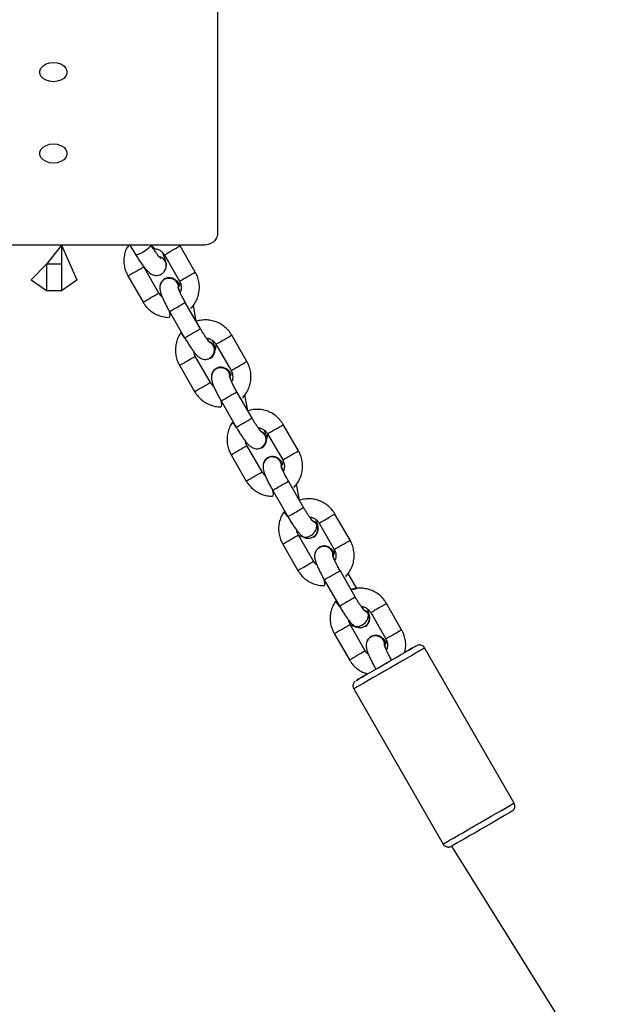
# Model space of a CAD drawing. Units: millimetres. Extents: x 907 to 2357, y 813 to 2115.
# Drawn here: x 2041 to 2061, y 1833 to 1865 of the extents above; entities that cross this region are included whole.
import ezdxf

# ---------------------------------------------------------------- set-up
doc = ezdxf.new("R2010")
doc.units = ezdxf.units.MM
doc.header["$LTSCALE"] = 80

msp = doc.modelspace()

# ---------------------------------------------------------------- linework, layer by layer
at = {"color": 7, "linetype": 'Continuous', "lineweight": 25}
for p, q in [((2047.991, 1865.885), (2047.991, 1857.869)), ((2047.491, 1857.516), (2037.691, 1857.516)), ((2042.851, 1857.516), (2042.351, 1856.891)), ((2042.851, 1857.516), (2043.351, 1856.369)), ((2042.851, 1857.516), (2042.851, 1856.891)), ((2045.097, 1857.516), (2045.285, 1857.211)), ((2046.76, 1857.497), (2046.76, 1857.497)), ((2047.26, 1856.631), (2046.76, 1857.497)), ((2046.241, 1857.197), (2046.741, 1856.331)), ((2041.851, 1856.369), (2042.351, 1856.891)), ((2042.851, 1856.891), (2042.351, 1856.891)), ((2042.351, 1856.891), (2042.351, 1856.026)), ((2042.851, 1856.891), (2042.851, 1856.026)), ((2046.058, 1855.937), (2045.558, 1856.803)), ((2046.302, 1856.847), (2046.306, 1856.861)), ((2041.851, 1856.369), (2042.351, 1856.026)), ((2042.851, 1856.026), (2043.351, 1856.369)), ((2045.039, 1856.503), (2045.539, 1855.637)), ((2046.244, 1856.403), (2046.241, 1856.402)), ((2046.284, 1856.407), (2046.247, 1856.392)), ((2042.351, 1856.026), (2042.851, 1856.026)), ((2046.409, 1855.33), (2046.909, 1854.464)), ((2047.429, 1854.764), (2046.929, 1855.63)), ((2047.29, 1855.005), (2047.197, 1855.539)), ((2048.961, 1853.685), (2048.461, 1854.551)), ((2047.941, 1854.251), (2048.441, 1853.385)), ((2047.759, 1852.992), (2047.259, 1853.858)), ((2047.75, 1853.796), (2047.777, 1853.818)), ((2047.758, 1853.788), (2047.758, 1853.788)), ((2046.739, 1853.558), (2047.239, 1852.692)), ((2047.945, 1853.457), (2047.942, 1853.455)), ((2047.985, 1853.46), (2047.948, 1853.446)), ((2049.13, 1851.818), (2048.63, 1852.684)), ((2048.991, 1852.058), (2048.898, 1852.593)), ((2048.11, 1852.384), (2048.61, 1851.518)), ((2050.662, 1850.739), (2050.162, 1851.605)), ((2049.642, 1851.305), (2050.142, 1850.439)), ((2049.46, 1850.045), (2048.96, 1850.911)), ((2049.451, 1850.85), (2049.478, 1850.871)), ((2049.459, 1850.842), (2049.459, 1850.842)), ((2048.441, 1850.611), (2048.941, 1849.745)), ((2049.646, 1850.51), (2049.646, 1850.51)), ((2049.668, 1850.507), (2049.649, 1850.499)), ((2050.831, 1848.872), (2050.331, 1849.738)), ((2050.692, 1849.113), (2050.599, 1849.647)), ((2049.811, 1849.438), (2050.311, 1848.572)), ((2052.362, 1847.793), (2051.862, 1848.659)), ((2051.343, 1848.359), (2051.843, 1847.493)), ((2051.161, 1847.1), (2050.661, 1847.966)), ((2051.152, 1847.903), (2051.171, 1847.918)), ((2051.16, 1847.896), (2051.16, 1847.896)), ((2050.141, 1847.666), (2050.641, 1846.8)), ((2051.346, 1847.565), (2051.344, 1847.563)), ((2051.368, 1847.562), (2051.349, 1847.554)), ((2052.532, 1845.926), (2052.032, 1846.792)), ((2052.585, 1846.207), (2052.3, 1846.701)), ((2051.512, 1846.492), (2052.012, 1845.626)), ((2054.064, 1844.847), (2053.564, 1845.713)), ((2053.044, 1845.413), (2053.544, 1844.547)), ((2052.862, 1844.154), (2052.362, 1845.02)), ((2052.853, 1844.958), (2052.871, 1844.972)), ((2052.86, 1844.95), (2052.86, 1844.95)), ((2051.842, 1844.72), (2052.342, 1843.854)), ((2053.047, 1844.619), (2053.045, 1844.617)), ((2053.069, 1844.615), (2053.051, 1844.608)), ((2057.772, 1839.136), (2054.822, 1844.245)), ((2052.484, 1842.895), (2055.434, 1837.786)), ((2055.707, 1837.712), (2061.011, 1829.227))]:
    msp.add_line(p, q, dxfattribs=at)
at = {"color": 8, "linetype": 'Continuous', "lineweight": 25}
for p, q in [((2046.927, 1855.629), (2046.929, 1855.63)), ((2047.427, 1854.763), (2047.429, 1854.764)), ((2048.628, 1852.683), (2048.63, 1852.684)), ((2049.128, 1851.817), (2049.13, 1851.818))]:
    msp.add_line(p, q, dxfattribs=at)
at = {"color": 7, "linetype": 'Continuous', "lineweight": 25, "flags": 128}
for points in [[(2042.581, 1862.902), (2042.454, 1862.915), (2042.337, 1862.952), (2042.24, 1863.012), (2042.171, 1863.088), (2042.135, 1863.175), (2042.135, 1863.265), (2042.171, 1863.352), (2042.24, 1863.428), (2042.337, 1863.487), (2042.454, 1863.525), (2042.581, 1863.538), (2042.707, 1863.525), (2042.824, 1863.487), (2042.921, 1863.428), (2042.99, 1863.352), (2043.026, 1863.265), (2043.026, 1863.175), (2042.99, 1863.088), (2042.921, 1863.012), (2042.824, 1862.952), (2042.707, 1862.915), (2042.581, 1862.902)], [(2042.581, 1860.218), (2042.454, 1860.23), (2042.337, 1860.268), (2042.24, 1860.327), (2042.171, 1860.403), (2042.135, 1860.49), (2042.135, 1860.581), (2042.171, 1860.668), (2042.24, 1860.744), (2042.337, 1860.803), (2042.454, 1860.84), (2042.581, 1860.853), (2042.707, 1860.84), (2042.824, 1860.803), (2042.921, 1860.744), (2042.99, 1860.668), (2043.026, 1860.581), (2043.026, 1860.49), (2042.99, 1860.403), (2042.921, 1860.327), (2042.824, 1860.268), (2042.707, 1860.23), (2042.581, 1860.218)], [(2047.991, 1857.869), (2047.981, 1857.8), (2047.952, 1857.734), (2047.906, 1857.673), (2047.844, 1857.619), (2047.768, 1857.575), (2047.682, 1857.543), (2047.588, 1857.522), (2047.491, 1857.516)], [(2050.066, 1850.395), (2050.103, 1850.294), (2050.106, 1850.209)], [(2050.068, 1850.396), (2050.105, 1850.295), (2050.106, 1850.209)], [(2051.114, 1848.449), (2051.198, 1848.398), (2051.267, 1848.316)], [(2051.114, 1848.449), (2051.2, 1848.399), (2051.269, 1848.317)], [(2051.767, 1847.45), (2051.804, 1847.348), (2051.807, 1847.263)], [(2051.769, 1847.451), (2051.806, 1847.35), (2051.807, 1847.263)], [(2052.815, 1845.503), (2052.898, 1845.452), (2052.967, 1845.37)], [(2052.815, 1845.503), (2052.901, 1845.454), (2052.97, 1845.371)], [(2052.942, 1843.391), (2052.864, 1843.346), (2052.747, 1843.278), (2052.655, 1843.225), (2052.593, 1843.189), (2052.561, 1843.171), (2052.562, 1843.171), (2052.594, 1843.189), (2052.657, 1843.225), (2052.748, 1843.278), (2052.866, 1843.346), (2053.006, 1843.426), (2053.163, 1843.517), (2053.333, 1843.615), (2053.51, 1843.717), (2053.688, 1843.82), (2053.862, 1843.921), (2054.027, 1844.015), (2054.175, 1844.102), (2054.304, 1844.176), (2054.409, 1844.237), (2054.486, 1844.281), (2054.534, 1844.309), (2054.549, 1844.318), (2054.533, 1844.309), (2054.485, 1844.282), (2054.408, 1844.237), (2054.302, 1844.176), (2054.174, 1844.102)], [(2053.468, 1844.503), (2053.505, 1844.402), (2053.508, 1844.317)], [(2053.47, 1844.505), (2053.507, 1844.404), (2053.508, 1844.317)], [(2057.722, 1838.878), (2057.684, 1838.853), (2057.636, 1838.826), (2057.559, 1838.781), (2057.454, 1838.72), (2057.325, 1838.646), (2057.177, 1838.56), (2057.012, 1838.465), (2056.838, 1838.364), (2056.66, 1838.261), (2056.483, 1838.159), (2056.313, 1838.061), (2056.156, 1837.97), (2056.016, 1837.89), (2055.898, 1837.822), (2055.807, 1837.769), (2055.744, 1837.733), (2055.712, 1837.715), (2055.707, 1837.712)]]:
    msp.add_lwpolyline(points, dxfattribs=at)
at = {"color": 8, "linetype": 'Continuous', "lineweight": 25, "flags": 128}
for points in [[(2045.802, 1857.516), (2045.794, 1857.501), (2045.763, 1857.458), (2045.706, 1857.404), (2045.628, 1857.346), (2045.54, 1857.291), (2045.452, 1857.244), (2045.375, 1857.213), (2045.317, 1857.201), (2045.287, 1857.209), (2045.285, 1857.211)], [(2054.822, 1844.245), (2054.821, 1844.244), (2054.795, 1844.229), (2054.739, 1844.196), (2054.652, 1844.146), (2054.539, 1844.08), (2054.401, 1844.001), (2054.243, 1843.909), (2054.068, 1843.808), (2053.883, 1843.701), (2053.691, 1843.59), (2053.498, 1843.479), (2053.309, 1843.37), (2053.13, 1843.267), (2052.965, 1843.172), (2052.819, 1843.087), (2052.696, 1843.016), (2052.598, 1842.96), (2052.53, 1842.921), (2052.492, 1842.899), (2052.484, 1842.895)], [(2055.434, 1837.786), (2055.442, 1837.79), (2055.48, 1837.811), (2055.548, 1837.851), (2055.646, 1837.907), (2055.769, 1837.978), (2055.915, 1838.062), (2056.08, 1838.157), (2056.259, 1838.261), (2056.448, 1838.37), (2056.641, 1838.481), (2056.833, 1838.592), (2057.018, 1838.699), (2057.193, 1838.8), (2057.351, 1838.891), (2057.489, 1838.971), (2057.602, 1839.036), (2057.689, 1839.087), (2057.745, 1839.12), (2057.771, 1839.135), (2057.772, 1839.136)]]:
    msp.add_lwpolyline(points, dxfattribs=at)
at = {"color": 8, "linetype": 'Continuous', "lineweight": 25}
for centre, radius, start, end in [((1986.835, 1960.691), 119.332, 299.85597, 300.14405), ((1985.562, 1960.121), 119.474, 299.85613, 300.14387), ((1987.351, 1959.797), 119.299, 299.85593, 300.14409), ((1986.073, 1959.236), 119.452, 299.85611, 300.1439), ((1972.787, 1983.461), 147.776, 299.88104, 300.11263), ((1973.287, 1982.595), 147.776, 299.88104, 300.11263), ((1988.535, 1957.745), 119.332, 299.85597, 300.14405), ((1987.262, 1957.175), 119.474, 299.85613, 300.14387), ((1989.051, 1956.851), 119.299, 299.85593, 300.14409), ((1987.773, 1956.29), 119.452, 299.85611, 300.1439), ((1974.488, 1980.515), 147.776, 299.88104, 300.11263), ((1974.988, 1979.649), 147.776, 299.88104, 300.11263), ((1990.236, 1954.799), 119.332, 299.85597, 300.14405), ((1988.963, 1954.229), 119.474, 299.85613, 300.14387), ((1990.752, 1953.905), 119.299, 299.85593, 300.14409), ((1989.474, 1953.344), 119.452, 299.85611, 300.1439), ((1989.993, 1953.647), 120.157, 299.85702, 300.14312), ((1990.563, 1952.659), 120.016, 299.85689, 300.14333), ((1991.937, 1951.853), 119.332, 299.85597, 300.14405), ((1990.664, 1951.283), 119.474, 299.85613, 300.14387), ((1992.453, 1950.959), 119.299, 299.85593, 300.14409), ((1991.175, 1950.398), 119.452, 299.85611, 300.1439), ((1991.693, 1950.701), 120.157, 299.85702, 300.14312), ((1992.264, 1949.713), 120.016, 299.85689, 300.14333), ((1993.638, 1948.907), 119.332, 299.85597, 300.14405), ((1992.365, 1948.337), 119.474, 299.85613, 300.14387), ((1994.154, 1948.013), 119.299, 299.85593, 300.14409), ((1992.876, 1947.452), 119.452, 299.85611, 300.1439), ((1993.394, 1947.755), 120.157, 299.85702, 300.14312)]:
    msp.add_arc(centre, radius, start, end, dxfattribs=at)
at = {"color": 7, "linetype": 'Continuous', "lineweight": 25}
for centre, radius, start, end in [((2046.003, 1856.846), 0.296, 357.7987, 76.1576), ((2046.398, 1856.135), 0.308, 353.1896, 176.4989), ((2046.396, 1856.133), 0.31, 353.5293, 119.4922), ((2047.599, 1854.055), 0.31, 300.8236, 67.2069), ((2047.585, 1854.061), 0.308, 297.9187, 63.671), ((2048.099, 1853.189), 0.308, 353.1896, 176.4989), ((2048.097, 1853.187), 0.31, 353.5293, 119.4922), ((2049.286, 1851.114), 0.308, 297.9187, 63.671), ((2049.297, 1851.107), 0.31, 301.316, 66.0916), ((2049.799, 1850.244), 0.307, 29.5717, 168.6606), ((2049.8, 1850.243), 0.309, 29.7367, 120.1006), ((2050.88, 1848.286), 0.388, 235.6398, 4.3407), ((2051.003, 1848.161), 0.308, 300.5591, 30.3049), ((2051.507, 1847.285), 0.307, 32.2952, 124.5499), ((2051.501, 1847.298), 0.309, 29.7367, 120.1006), ((2052.58, 1845.34), 0.388, 235.7003, 4.4011), ((2052.704, 1845.216), 0.308, 300.5591, 30.3049), ((2053.201, 1844.352), 0.307, 29.5717, 168.6606), ((2053.202, 1844.352), 0.309, 29.7367, 120.1006)]:
    msp.add_arc(centre, radius, start, end, dxfattribs=at)
for points, knots in [([(2045.097, 1857.516), (2045.024, 1857.475), (2044.972, 1857.384), (2044.924, 1857.225), (2044.9, 1857.049), (2044.908, 1856.871), (2044.947, 1856.7), (2044.997, 1856.579), (2045.032, 1856.516), (2045.039, 1856.503)], [0, 0, 0, 0, 0.1309798, 0.2978848, 0.4648648, 0.6319366, 0.7991054, 0.9577556, 1, 1, 1, 1]), ([(2046.074, 1857.133), (2046.119, 1857.081), (2046.12, 1857.079), (2046.104, 1857.095), (2046.072, 1857.129), (2046.023, 1857.19), (2045.961, 1857.275), (2045.888, 1857.381), (2045.834, 1857.465), (2045.805, 1857.511), (2045.802, 1857.516)], [0, 0, 0, 0, 0.042055, 0.152802, 0.287235, 0.443838, 0.616647, 0.799333, 0.980016, 1, 1, 1, 1]), ([(2045.802, 1857.516), (2045.905, 1857.396), (2045.968, 1857.398), (2046.065, 1857.365), (2046.158, 1857.304), (2046.213, 1857.242), (2046.236, 1857.204), (2046.241, 1857.197)], [0, 0, 0, 0, 0.179308, 0.438471, 0.69639, 0.939464, 1, 1, 1, 1]), ([(2046.306, 1856.861), (2046.296, 1856.931), (2046.293, 1856.962), (2046.275, 1857.025), (2046.24, 1857.132), (2046.207, 1857.217), (2046.185, 1857.266), (2046.183, 1857.269)], [0, 0, 0, 0, 0.013163, 0.278231, 0.645089, 0.978226, 1, 1, 1, 1]), ([(2045.285, 1857.211), (2045.297, 1857.192), (2045.343, 1857.118), (2045.419, 1857.002), (2045.507, 1856.877), (2045.592, 1856.767), (2045.673, 1856.674), (2045.745, 1856.607), (2045.823, 1856.556), (2045.904, 1856.526), (2045.99, 1856.516), (2046.082, 1856.532), (2046.168, 1856.575), (2046.235, 1856.64), (2046.277, 1856.713), (2046.298, 1856.785), (2046.301, 1856.826), (2046.302, 1856.847)], [0, 0, 0, 0, 0.0485157, 0.1415188, 0.2354759, 0.3315054, 0.432341, 0.5356648, 0.6030054, 0.6527679, 0.7038449, 0.7562261, 0.8095421, 0.8632413, 0.910968, 0.9564312, 1, 1, 1, 1]), ([(2046.074, 1857.133), (2046.086, 1857.126), (2046.131, 1857.119), (2046.199, 1857.074), (2046.265, 1857), (2046.301, 1856.915), (2046.299, 1856.859), (2046.298, 1856.835)], [0, 0, 0, 0, 0.083755, 0.329177, 0.574709, 0.820244, 1, 1, 1, 1]), ([(2047.197, 1855.539), (2047.086, 1855.411), (2047.151, 1855.466), (2047.237, 1855.583), (2047.322, 1855.739), (2047.376, 1855.909), (2047.399, 1856.085), (2047.391, 1856.263), (2047.352, 1856.434), (2047.302, 1856.556), (2047.267, 1856.618), (2047.26, 1856.631)], [0, 0, 0, 0, 0.058316, 0.188947, 0.319589, 0.45027, 0.581009, 0.71182, 0.842708, 0.966925, 1, 1, 1, 1]), ([(2046.247, 1856.392), (2046.221, 1856.373), (2046.171, 1856.338), (2046.124, 1856.265), (2046.098, 1856.193), (2046.089, 1856.124), (2046.092, 1856.059), (2046.105, 1855.989), (2046.13, 1855.905), (2046.17, 1855.8), (2046.225, 1855.678), (2046.29, 1855.547), (2046.354, 1855.428), (2046.395, 1855.356), (2046.409, 1855.33)], [0, 0, 0, 0, 0.0700438, 0.1331166, 0.1909667, 0.2475054, 0.3072733, 0.3789376, 0.4836641, 0.6005642, 0.7103288, 0.8253545, 0.937448, 1, 1, 1, 1]), ([(2046.247, 1856.392), (2046.256, 1856.395), (2046.311, 1856.427), (2046.409, 1856.437), (2046.509, 1856.417), (2046.597, 1856.363), (2046.66, 1856.284), (2046.695, 1856.201), (2046.693, 1856.148), (2046.692, 1856.128)], [0, 0, 0, 0, 0.137255, 0.291846, 0.44644, 0.60104, 0.75565, 0.910273, 1, 1, 1, 1]), ([(2046.692, 1856.128), (2046.772, 1856.204), (2046.724, 1856.265), (2046.659, 1856.328), (2046.606, 1856.375), (2046.572, 1856.391), (2046.57, 1856.392)], [0, 0, 0, 0, 0.282722, 0.693368, 0.980095, 1, 1, 1, 1]), ([(2046.741, 1856.331), (2046.748, 1856.318), (2046.772, 1856.272), (2046.797, 1856.184), (2046.794, 1856.073), (2046.779, 1855.995), (2046.758, 1855.963), (2046.704, 1856.098)], [0, 0, 0, 0, 0.115425, 0.403179, 0.691882, 0.981372, 1, 1, 1, 1]), ([(2046.929, 1855.63), (2046.917, 1855.652), (2046.882, 1855.713), (2046.827, 1855.815), (2046.771, 1855.927), (2046.729, 1856.02), (2046.703, 1856.086), (2046.69, 1856.126), (2046.689, 1856.131), (2046.692, 1856.128)], [0, 0, 0, 0, 0.094248, 0.274048, 0.452632, 0.627652, 0.77628, 0.904565, 1, 1, 1, 1]), ([(2046.058, 1855.937), (2046.156, 1855.826), (2046.119, 1855.849), (2046.086, 1855.892), (2046.063, 1855.93), (2046.058, 1855.937)], [0, 0, 0, 0, 0.161209, 0.832758, 1, 1, 1, 1]), ([(2045.539, 1855.637), (2045.558, 1855.606), (2045.609, 1855.524), (2045.714, 1855.407), (2045.853, 1855.296), (2046.011, 1855.211), (2046.18, 1855.156), (2046.351, 1855.131), (2046.464, 1855.139), (2046.409, 1855.33)], [0, 0, 0, 0, 0.095385, 0.248492, 0.401733, 0.554957, 0.708134, 0.861242, 1, 1, 1, 1]), ([(2048.461, 1854.551), (2048.441, 1854.583), (2048.39, 1854.664), (2048.286, 1854.781), (2048.146, 1854.892), (2047.989, 1854.977), (2047.82, 1855.032), (2047.643, 1855.058), (2047.466, 1855.048), (2047.347, 1855.028), (2047.291, 1855.005), (2047.29, 1855.005)], [0, 0, 0, 0, 0.081528, 0.212392, 0.343371, 0.474334, 0.605258, 0.736123, 0.866916, 0.997635, 1, 1, 1, 1]), ([(2047.743, 1854.306), (2047.742, 1854.307), (2047.739, 1854.31), (2047.715, 1854.336), (2047.677, 1854.383), (2047.624, 1854.455), (2047.561, 1854.549), (2047.494, 1854.654), (2047.45, 1854.729), (2047.429, 1854.764)], [0, 0, 0, 0, 0.086291, 0.201265, 0.339262, 0.496412, 0.665786, 0.841813, 1, 1, 1, 1]), ([(2046.909, 1854.464), (2046.79, 1854.635), (2046.74, 1854.574), (2046.679, 1854.449), (2046.624, 1854.28), (2046.601, 1854.103), (2046.609, 1853.925), (2046.647, 1853.754), (2046.697, 1853.633), (2046.732, 1853.571), (2046.739, 1853.558)], [0, 0, 0, 0, 0.050965, 0.203834, 0.356746, 0.509728, 0.662793, 0.815947, 0.961297, 1, 1, 1, 1]), ([(2046.909, 1854.464), (2046.923, 1854.441), (2046.963, 1854.372), (2047.032, 1854.261), (2047.113, 1854.138), (2047.192, 1854.028), (2047.27, 1853.931), (2047.339, 1853.86), (2047.41, 1853.805), (2047.485, 1853.769), (2047.566, 1853.751), (2047.66, 1853.754), (2047.719, 1853.781), (2047.75, 1853.796)], [0, 0, 0, 0, 0.057881, 0.168566, 0.280037, 0.393351, 0.51108, 0.641909, 0.733258, 0.794066, 0.858319, 0.925113, 1, 1, 1, 1]), ([(2047.719, 1854.341), (2047.639, 1854.448), (2047.685, 1854.449), (2047.766, 1854.418), (2047.859, 1854.359), (2047.914, 1854.297), (2047.937, 1854.259), (2047.941, 1854.251)], [0, 0, 0, 0, 0.072335, 0.365278, 0.656816, 0.931573, 1, 1, 1, 1]), ([(2047.941, 1854.251), (2047.905, 1854.035), (2047.911, 1854.073), (2047.907, 1854.13), (2047.895, 1854.2), (2047.873, 1854.275), (2047.848, 1854.338), (2047.836, 1854.367)], [0, 0, 0, 0, 0.09708, 0.262788, 0.46148, 0.75184, 1, 1, 1, 1]), ([(2047.743, 1854.306), (2047.762, 1854.3), (2047.81, 1854.273), (2047.864, 1854.199), (2047.898, 1854.103), (2047.898, 1854), (2047.863, 1853.905), (2047.806, 1853.829), (2047.753, 1853.801), (2047.73, 1853.788)], [0, 0, 0, 0, 0.0984453, 0.2543943, 0.4103384, 0.5662691, 0.7221866, 0.878094, 1, 1, 1, 1]), ([(2047.259, 1853.858), (2047.252, 1853.871), (2047.228, 1853.917), (2047.208, 1853.969), (2047.209, 1854.008), (2047.259, 1853.858)], [0, 0, 0, 0, 0.2770293, 0.9676603, 1, 1, 1, 1]), ([(2047.948, 1853.446), (2047.922, 1853.427), (2047.873, 1853.392), (2047.825, 1853.319), (2047.799, 1853.247), (2047.79, 1853.178), (2047.793, 1853.113), (2047.806, 1853.043), (2047.831, 1852.959), (2047.871, 1852.854), (2047.926, 1852.732), (2047.991, 1852.6), (2048.055, 1852.482), (2048.096, 1852.41), (2048.11, 1852.384)], [0, 0, 0, 0, 0.0700438, 0.1331166, 0.1909667, 0.2475054, 0.3072733, 0.3789376, 0.4836641, 0.6005642, 0.7103288, 0.8253545, 0.937448, 1, 1, 1, 1]), ([(2047.948, 1853.446), (2047.957, 1853.448), (2048.012, 1853.481), (2048.11, 1853.491), (2048.21, 1853.47), (2048.298, 1853.417), (2048.361, 1853.338), (2048.396, 1853.255), (2048.394, 1853.201), (2048.393, 1853.182)], [0, 0, 0, 0, 0.137255, 0.291846, 0.44644, 0.60104, 0.75565, 0.910273, 1, 1, 1, 1]), ([(2048.393, 1853.182), (2048.472, 1853.258), (2048.425, 1853.319), (2048.36, 1853.382), (2048.307, 1853.429), (2048.273, 1853.445), (2048.271, 1853.446)], [0, 0, 0, 0, 0.281433, 0.692817, 0.980059, 1, 1, 1, 1]), ([(2048.441, 1853.385), (2048.448, 1853.372), (2048.473, 1853.326), (2048.497, 1853.238), (2048.495, 1853.127), (2048.48, 1853.05), (2048.459, 1853.017), (2048.405, 1853.152)], [0, 0, 0, 0, 0.115452, 0.403272, 0.692042, 0.981599, 1, 1, 1, 1]), ([(2048.898, 1852.593), (2048.786, 1852.465), (2048.851, 1852.52), (2048.938, 1852.637), (2049.022, 1852.793), (2049.076, 1852.963), (2049.1, 1853.14), (2049.092, 1853.318), (2049.053, 1853.489), (2049.003, 1853.61), (2048.968, 1853.672), (2048.961, 1853.685)], [0, 0, 0, 0, 0.058316, 0.1889466, 0.3195893, 0.4502699, 0.5810093, 0.7118205, 0.8427076, 0.966925, 1, 1, 1, 1]), ([(2048.63, 1852.684), (2048.618, 1852.705), (2048.583, 1852.767), (2048.528, 1852.869), (2048.472, 1852.981), (2048.43, 1853.074), (2048.404, 1853.14), (2048.391, 1853.18), (2048.39, 1853.184), (2048.393, 1853.182)], [0, 0, 0, 0, 0.094248, 0.274048, 0.452632, 0.627652, 0.77628, 0.904565, 1, 1, 1, 1]), ([(2047.759, 1852.992), (2047.857, 1852.88), (2047.82, 1852.903), (2047.787, 1852.947), (2047.764, 1852.984), (2047.759, 1852.992)], [0, 0, 0, 0, 0.162264, 0.832968, 1, 1, 1, 1]), ([(2047.239, 1852.692), (2047.259, 1852.66), (2047.31, 1852.579), (2047.414, 1852.462), (2047.554, 1852.351), (2047.711, 1852.266), (2047.881, 1852.211), (2048.052, 1852.185), (2048.165, 1852.194), (2048.11, 1852.384)], [0, 0, 0, 0, 0.095385, 0.248492, 0.401733, 0.554957, 0.708134, 0.861242, 1, 1, 1, 1]), ([(2050.162, 1851.605), (2050.142, 1851.636), (2050.091, 1851.718), (2049.987, 1851.835), (2049.848, 1851.946), (2049.69, 1852.031), (2049.521, 1852.086), (2049.344, 1852.111), (2049.167, 1852.101), (2049.048, 1852.082), (2048.992, 1852.059), (2048.991, 1852.058)], [0, 0, 0, 0, 0.081528, 0.212392, 0.343371, 0.474334, 0.605258, 0.736123, 0.866916, 0.997635, 1, 1, 1, 1]), ([(2049.444, 1851.36), (2049.443, 1851.361), (2049.44, 1851.364), (2049.416, 1851.389), (2049.378, 1851.436), (2049.325, 1851.508), (2049.262, 1851.602), (2049.195, 1851.708), (2049.151, 1851.783), (2049.13, 1851.818)], [0, 0, 0, 0, 0.086291, 0.201265, 0.339262, 0.496412, 0.665786, 0.841813, 1, 1, 1, 1]), ([(2048.61, 1851.518), (2048.491, 1851.688), (2048.441, 1851.628), (2048.38, 1851.502), (2048.325, 1851.334), (2048.302, 1851.157), (2048.31, 1850.979), (2048.348, 1850.808), (2048.398, 1850.687), (2048.433, 1850.625), (2048.441, 1850.611)], [0, 0, 0, 0, 0.050965, 0.203834, 0.356746, 0.509728, 0.662793, 0.815947, 0.961297, 1, 1, 1, 1]), ([(2048.61, 1851.518), (2048.624, 1851.495), (2048.664, 1851.426), (2048.733, 1851.314), (2048.814, 1851.192), (2048.893, 1851.082), (2048.971, 1850.985), (2049.04, 1850.913), (2049.111, 1850.859), (2049.186, 1850.822), (2049.267, 1850.805), (2049.361, 1850.808), (2049.42, 1850.835), (2049.451, 1850.85)], [0, 0, 0, 0, 0.057881, 0.168566, 0.280037, 0.393351, 0.51108, 0.641909, 0.733258, 0.794066, 0.858319, 0.925113, 1, 1, 1, 1]), ([(2049.423, 1851.391), (2049.34, 1851.502), (2049.386, 1851.503), (2049.467, 1851.472), (2049.56, 1851.413), (2049.615, 1851.35), (2049.638, 1851.313), (2049.642, 1851.305)], [0, 0, 0, 0, 0.0723346, 0.365278, 0.6568162, 0.9315734, 1, 1, 1, 1]), ([(2049.642, 1851.305), (2049.606, 1851.089), (2049.612, 1851.127), (2049.608, 1851.183), (2049.596, 1851.254), (2049.574, 1851.329), (2049.549, 1851.392), (2049.537, 1851.421)], [0, 0, 0, 0, 0.09708, 0.262788, 0.46148, 0.75184, 1, 1, 1, 1]), ([(2049.444, 1851.36), (2049.463, 1851.354), (2049.511, 1851.327), (2049.565, 1851.253), (2049.599, 1851.157), (2049.599, 1851.054), (2049.565, 1850.959), (2049.507, 1850.882), (2049.454, 1850.854), (2049.431, 1850.842)], [0, 0, 0, 0, 0.0984453, 0.2543943, 0.4103384, 0.5662691, 0.7221866, 0.878094, 1, 1, 1, 1]), ([(2048.96, 1850.911), (2048.953, 1850.925), (2048.929, 1850.971), (2048.909, 1851.023), (2048.91, 1851.062), (2048.96, 1850.911)], [0, 0, 0, 0, 0.277029, 0.96766, 1, 1, 1, 1]), ([(2049.649, 1850.499), (2049.623, 1850.481), (2049.574, 1850.445), (2049.526, 1850.373), (2049.5, 1850.301), (2049.491, 1850.232), (2049.494, 1850.167), (2049.507, 1850.097), (2049.532, 1850.013), (2049.572, 1849.908), (2049.627, 1849.786), (2049.692, 1849.654), (2049.756, 1849.535), (2049.797, 1849.464), (2049.811, 1849.438)], [0, 0, 0, 0, 0.070044, 0.133117, 0.190967, 0.247505, 0.307273, 0.378938, 0.483664, 0.600564, 0.710329, 0.825355, 0.937448, 1, 1, 1, 1]), ([(2049.877, 1850.529), (2049.844, 1850.535), (2049.778, 1850.546), (2049.691, 1850.526), (2049.648, 1850.495), (2049.649, 1850.499)], [0, 0, 0, 0, 0.388058, 0.776117, 1, 1, 1, 1]), ([(2050.091, 1850.24), (2050.096, 1850.242), (2050.101, 1850.287), (2050.076, 1850.364), (2050.021, 1850.449), (2049.949, 1850.505), (2049.897, 1850.522), (2049.877, 1850.529)], [0, 0, 0, 0, 0.085613, 0.3378, 0.58999, 0.842161, 1, 1, 1, 1]), ([(2050.091, 1850.24), (2050.173, 1850.312), (2050.125, 1850.373), (2050.062, 1850.436), (2049.998, 1850.489), (2049.951, 1850.509), (2049.936, 1850.516)], [0, 0, 0, 0, 0.254114, 0.6255649, 0.8849241, 1, 1, 1, 1]), ([(2050.599, 1849.647), (2050.487, 1849.519), (2050.553, 1849.574), (2050.639, 1849.691), (2050.723, 1849.847), (2050.777, 1850.017), (2050.801, 1850.193), (2050.793, 1850.372), (2050.754, 1850.543), (2050.704, 1850.664), (2050.669, 1850.726), (2050.662, 1850.739)], [0, 0, 0, 0, 0.058316, 0.188947, 0.319589, 0.45027, 0.581009, 0.71182, 0.842708, 0.966925, 1, 1, 1, 1]), ([(2050.331, 1849.738), (2050.319, 1849.759), (2050.284, 1849.821), (2050.229, 1849.923), (2050.173, 1850.035), (2050.131, 1850.128), (2050.105, 1850.193), (2050.092, 1850.234), (2050.091, 1850.238), (2050.091, 1850.24)], [0, 0, 0, 0, 0.094248, 0.274048, 0.452632, 0.627652, 0.77628, 0.904565, 1, 1, 1, 1]), ([(2050.142, 1850.439), (2050.149, 1850.426), (2050.174, 1850.38), (2050.198, 1850.292), (2050.196, 1850.181), (2050.181, 1850.104), (2050.16, 1850.071), (2050.106, 1850.209)], [0, 0, 0, 0, 0.1154518, 0.4032719, 0.692042, 0.9815986, 1, 1, 1, 1]), ([(2049.46, 1850.045), (2049.558, 1849.934), (2049.521, 1849.957), (2049.488, 1850), (2049.465, 1850.038), (2049.46, 1850.045)], [0, 0, 0, 0, 0.162264, 0.832968, 1, 1, 1, 1]), ([(2048.941, 1849.745), (2048.96, 1849.714), (2049.011, 1849.632), (2049.115, 1849.516), (2049.255, 1849.404), (2049.412, 1849.319), (2049.582, 1849.265), (2049.753, 1849.239), (2049.866, 1849.247), (2049.811, 1849.438)], [0, 0, 0, 0, 0.095385, 0.248492, 0.401733, 0.554957, 0.708134, 0.861242, 1, 1, 1, 1]), ([(2051.862, 1848.659), (2051.843, 1848.691), (2051.792, 1848.773), (2051.688, 1848.889), (2051.548, 1849.001), (2051.391, 1849.085), (2051.221, 1849.141), (2051.044, 1849.166), (2050.868, 1849.156), (2050.748, 1849.136), (2050.693, 1849.113), (2050.692, 1849.113)], [0, 0, 0, 0, 0.081528, 0.212392, 0.343371, 0.474334, 0.605258, 0.736123, 0.866916, 0.997635, 1, 1, 1, 1]), ([(2051.153, 1848.414), (2051.144, 1848.415), (2051.141, 1848.417), (2051.117, 1848.443), (2051.079, 1848.49), (2051.026, 1848.562), (2050.963, 1848.656), (2050.896, 1848.762), (2050.852, 1848.837), (2050.831, 1848.872)], [0, 0, 0, 0, 0.0862913, 0.2012651, 0.3392623, 0.4964124, 0.665786, 0.8418125, 1, 1, 1, 1]), ([(2050.311, 1848.572), (2050.191, 1848.743), (2050.142, 1848.682), (2050.081, 1848.557), (2050.025, 1848.388), (2050.002, 1848.211), (2050.01, 1848.033), (2050.049, 1847.862), (2050.099, 1847.741), (2050.134, 1847.679), (2050.141, 1847.666)], [0, 0, 0, 0, 0.050965, 0.203834, 0.356746, 0.509728, 0.662793, 0.815947, 0.961297, 1, 1, 1, 1]), ([(2050.311, 1848.572), (2050.325, 1848.548), (2050.365, 1848.479), (2050.434, 1848.368), (2050.515, 1848.245), (2050.594, 1848.136), (2050.672, 1848.039), (2050.741, 1847.967), (2050.812, 1847.912), (2050.887, 1847.876), (2050.968, 1847.858), (2051.062, 1847.862), (2051.121, 1847.889), (2051.152, 1847.903)], [0, 0, 0, 0, 0.057881, 0.168566, 0.280037, 0.393351, 0.51108, 0.641909, 0.733258, 0.794066, 0.858319, 0.925113, 1, 1, 1, 1]), ([(2051.114, 1848.449), (2051.04, 1848.557), (2051.087, 1848.557), (2051.167, 1848.526), (2051.261, 1848.467), (2051.315, 1848.405), (2051.338, 1848.367), (2051.343, 1848.359)], [0, 0, 0, 0, 0.0725828, 0.3654478, 0.656908, 0.9315917, 1, 1, 1, 1]), ([(2051.152, 1847.903), (2051.149, 1847.905), (2051.198, 1847.928), (2051.256, 1847.997), (2051.296, 1848.09), (2051.303, 1848.193), (2051.274, 1848.291), (2051.223, 1848.37), (2051.174, 1848.401), (2051.153, 1848.414)], [0, 0, 0, 0, 0.097515, 0.255393, 0.413273, 0.571158, 0.729052, 0.88696, 1, 1, 1, 1]), ([(2051.267, 1848.316), (2051.305, 1848.131), (2051.313, 1848.175), (2051.309, 1848.237), (2051.297, 1848.308), (2051.275, 1848.383), (2051.25, 1848.446), (2051.238, 1848.476)], [0, 0, 0, 0, 0.132735, 0.291628, 0.482149, 0.760568, 1, 1, 1, 1]), ([(2050.661, 1847.966), (2050.654, 1847.979), (2050.63, 1848.025), (2050.61, 1848.078), (2050.61, 1848.116), (2050.61, 1848.118)], [0, 0, 0, 0, 0.277343, 0.968755, 1, 1, 1, 1]), ([(2051.349, 1847.554), (2051.324, 1847.535), (2051.274, 1847.5), (2051.227, 1847.427), (2051.201, 1847.355), (2051.192, 1847.286), (2051.195, 1847.221), (2051.207, 1847.151), (2051.232, 1847.067), (2051.273, 1846.962), (2051.328, 1846.84), (2051.393, 1846.709), (2051.456, 1846.59), (2051.497, 1846.518), (2051.512, 1846.492)], [0, 0, 0, 0, 0.070044, 0.133117, 0.190967, 0.247505, 0.307273, 0.378938, 0.483664, 0.600564, 0.710329, 0.825355, 0.937448, 1, 1, 1, 1]), ([(2051.578, 1847.584), (2051.545, 1847.589), (2051.479, 1847.6), (2051.391, 1847.581), (2051.349, 1847.55), (2051.333, 1847.538)], [0, 0, 0, 0, 0.388058, 0.776117, 1, 1, 1, 1]), ([(2051.792, 1847.294), (2051.797, 1847.296), (2051.802, 1847.341), (2051.776, 1847.419), (2051.721, 1847.504), (2051.649, 1847.559), (2051.598, 1847.577), (2051.578, 1847.584)], [0, 0, 0, 0, 0.085613, 0.3378, 0.58999, 0.842161, 1, 1, 1, 1]), ([(2051.792, 1847.294), (2051.874, 1847.366), (2051.826, 1847.427), (2051.763, 1847.491), (2051.699, 1847.544), (2051.651, 1847.564), (2051.637, 1847.57)], [0, 0, 0, 0, 0.254114, 0.6255649, 0.8849241, 1, 1, 1, 1]), ([(2052.3, 1846.701), (2052.188, 1846.573), (2052.253, 1846.628), (2052.34, 1846.745), (2052.424, 1846.901), (2052.478, 1847.071), (2052.502, 1847.248), (2052.493, 1847.426), (2052.455, 1847.597), (2052.405, 1847.718), (2052.37, 1847.78), (2052.362, 1847.793)], [0, 0, 0, 0, 0.058316, 0.188947, 0.319589, 0.45027, 0.581009, 0.71182, 0.842708, 0.966925, 1, 1, 1, 1]), ([(2052.032, 1846.792), (2052.02, 1846.814), (2051.984, 1846.875), (2051.93, 1846.977), (2051.874, 1847.089), (2051.832, 1847.182), (2051.806, 1847.248), (2051.793, 1847.288), (2051.792, 1847.292), (2051.792, 1847.294)], [0, 0, 0, 0, 0.094248, 0.274048, 0.452632, 0.627652, 0.77628, 0.904565, 1, 1, 1, 1]), ([(2051.843, 1847.493), (2051.85, 1847.48), (2051.874, 1847.434), (2051.899, 1847.347), (2051.897, 1847.236), (2051.881, 1847.158), (2051.86, 1847.125), (2051.807, 1847.263)], [0, 0, 0, 0, 0.1154518, 0.4032719, 0.692042, 0.9815986, 1, 1, 1, 1]), ([(2051.161, 1847.1), (2051.259, 1846.988), (2051.222, 1847.011), (2051.188, 1847.055), (2051.165, 1847.092), (2051.161, 1847.1)], [0, 0, 0, 0, 0.162264, 0.832968, 1, 1, 1, 1]), ([(2050.641, 1846.8), (2050.661, 1846.768), (2050.712, 1846.687), (2050.816, 1846.57), (2050.955, 1846.459), (2051.113, 1846.374), (2051.282, 1846.319), (2051.454, 1846.293), (2051.566, 1846.302), (2051.512, 1846.492)], [0, 0, 0, 0, 0.095385, 0.248492, 0.401733, 0.554957, 0.708134, 0.861242, 1, 1, 1, 1]), ([(2053.564, 1845.713), (2053.544, 1845.745), (2053.493, 1845.826), (2053.389, 1845.943), (2053.249, 1846.054), (2053.092, 1846.139), (2052.922, 1846.194), (2052.745, 1846.219), (2052.569, 1846.21), (2052.449, 1846.19), (2052.394, 1846.167), (2052.585, 1846.207)], [0, 0, 0, 0, 0.081528, 0.212392, 0.343371, 0.474334, 0.605258, 0.736123, 0.866916, 0.997635, 1, 1, 1, 1]), ([(2052.846, 1845.474), (2052.845, 1845.469), (2052.842, 1845.472), (2052.818, 1845.498), (2052.78, 1845.545), (2052.727, 1845.617), (2052.663, 1845.71), (2052.596, 1845.816), (2052.552, 1845.891), (2052.532, 1845.926)], [0, 0, 0, 0, 0.0862913, 0.2012651, 0.3392623, 0.4964124, 0.665786, 0.8418125, 1, 1, 1, 1]), ([(2052.012, 1845.626), (2051.893, 1845.797), (2051.843, 1845.736), (2051.782, 1845.611), (2051.726, 1845.442), (2051.703, 1845.265), (2051.711, 1845.087), (2051.75, 1844.916), (2051.8, 1844.795), (2051.835, 1844.733), (2051.842, 1844.72)], [0, 0, 0, 0, 0.050965, 0.203834, 0.356746, 0.509728, 0.662793, 0.815947, 0.961297, 1, 1, 1, 1]), ([(2052.012, 1845.626), (2052.026, 1845.603), (2052.066, 1845.534), (2052.135, 1845.423), (2052.216, 1845.3), (2052.295, 1845.19), (2052.373, 1845.093), (2052.441, 1845.021), (2052.512, 1844.967), (2052.588, 1844.93), (2052.669, 1844.913), (2052.763, 1844.916), (2052.822, 1844.943), (2052.853, 1844.958)], [0, 0, 0, 0, 0.057881, 0.168566, 0.280037, 0.393351, 0.51108, 0.641909, 0.733258, 0.794066, 0.858319, 0.925113, 1, 1, 1, 1]), ([(2052.815, 1845.503), (2052.741, 1845.61), (2052.788, 1845.611), (2052.868, 1845.58), (2052.962, 1845.521), (2053.016, 1845.459), (2053.039, 1845.421), (2053.044, 1845.413)], [0, 0, 0, 0, 0.0723346, 0.365278, 0.6568162, 0.9315734, 1, 1, 1, 1]), ([(2052.853, 1844.958), (2052.85, 1844.96), (2052.899, 1844.983), (2052.957, 1845.052), (2052.997, 1845.145), (2053.003, 1845.247), (2052.975, 1845.345), (2052.921, 1845.427), (2052.869, 1845.46), (2052.846, 1845.474)], [0, 0, 0, 0, 0.096012, 0.251457, 0.406903, 0.562355, 0.717815, 0.873289, 1, 1, 1, 1]), ([(2052.967, 1845.37), (2053.006, 1845.186), (2053.014, 1845.229), (2053.01, 1845.292), (2052.997, 1845.362), (2052.975, 1845.437), (2052.95, 1845.5), (2052.939, 1845.529)], [0, 0, 0, 0, 0.132931, 0.29206, 0.482863, 0.761694, 1, 1, 1, 1]), ([(2052.362, 1845.02), (2052.355, 1845.033), (2052.331, 1845.079), (2052.311, 1845.131), (2052.311, 1845.17), (2052.362, 1845.02)], [0, 0, 0, 0, 0.277029, 0.96766, 1, 1, 1, 1]), ([(2053.051, 1844.608), (2053.025, 1844.589), (2052.975, 1844.554), (2052.928, 1844.481), (2052.902, 1844.409), (2052.893, 1844.34), (2052.896, 1844.275), (2052.908, 1844.205), (2052.933, 1844.121), (2052.974, 1844.016), (2053.029, 1843.894), (2053.094, 1843.762), (2053.157, 1843.643), (2053.198, 1843.572), (2053.213, 1843.546)], [0, 0, 0, 0, 0.0700438, 0.1331166, 0.1909667, 0.2475054, 0.3072733, 0.3789376, 0.4836641, 0.6005642, 0.7103288, 0.8253545, 0.937448, 1, 1, 1, 1]), ([(2053.279, 1844.637), (2053.246, 1844.643), (2053.18, 1844.654), (2053.092, 1844.635), (2053.05, 1844.604), (2053.051, 1844.608)], [0, 0, 0, 0, 0.388058, 0.776117, 1, 1, 1, 1]), ([(2053.493, 1844.348), (2053.498, 1844.35), (2053.503, 1844.395), (2053.478, 1844.473), (2053.422, 1844.557), (2053.35, 1844.613), (2053.299, 1844.631), (2053.279, 1844.637)], [0, 0, 0, 0, 0.085613, 0.3378, 0.58999, 0.842161, 1, 1, 1, 1]), ([(2053.493, 1844.348), (2053.575, 1844.42), (2053.527, 1844.481), (2053.464, 1844.544), (2053.4, 1844.597), (2053.352, 1844.618), (2053.338, 1844.624)], [0, 0, 0, 0, 0.254114, 0.625565, 0.884924, 1, 1, 1, 1]), ([(2054.174, 1844.102), (2054.168, 1844.107), (2054.19, 1844.172), (2054.201, 1844.302), (2054.195, 1844.48), (2054.155, 1844.651), (2054.106, 1844.772), (2054.071, 1844.834), (2054.064, 1844.847)], [0, 0, 0, 0, 0.039229, 0.267724, 0.496345, 0.725098, 0.942194, 1, 1, 1, 1]), ([(2053.733, 1843.846), (2053.721, 1843.867), (2053.685, 1843.929), (2053.631, 1844.031), (2053.575, 1844.143), (2053.533, 1844.236), (2053.507, 1844.302), (2053.494, 1844.342), (2053.493, 1844.346), (2053.493, 1844.348)], [0, 0, 0, 0, 0.094248, 0.274048, 0.452632, 0.627652, 0.77628, 0.904565, 1, 1, 1, 1]), ([(2053.544, 1844.547), (2053.551, 1844.534), (2053.575, 1844.488), (2053.6, 1844.4), (2053.598, 1844.289), (2053.582, 1844.212), (2053.561, 1844.179), (2053.508, 1844.317)], [0, 0, 0, 0, 0.115452, 0.403272, 0.692042, 0.981599, 1, 1, 1, 1]), ([(2054.822, 1844.245), (2054.814, 1844.254), (2054.799, 1844.284), (2054.756, 1844.317), (2054.705, 1844.339), (2054.66, 1844.346), (2054.622, 1844.344), (2054.594, 1844.338), (2054.58, 1844.332), (2054.575, 1844.33)], [0, 0, 0, 0, 0.1221718, 0.3558894, 0.5448025, 0.7043198, 0.8376019, 0.9439931, 1, 1, 1, 1]), ([(2052.862, 1844.154), (2052.96, 1844.042), (2052.923, 1844.065), (2052.889, 1844.108), (2052.866, 1844.146), (2052.862, 1844.154)], [0, 0, 0, 0, 0.162264, 0.832968, 1, 1, 1, 1]), ([(2052.342, 1843.854), (2052.362, 1843.822), (2052.413, 1843.74), (2052.517, 1843.624), (2052.657, 1843.513), (2052.8, 1843.433), (2052.9, 1843.404), (2052.942, 1843.391)], [0, 0, 0, 0, 0.142439, 0.371073, 0.599909, 0.828718, 1, 1, 1, 1]), ([(2052.535, 1843.153), (2052.524, 1843.143), (2052.497, 1843.12), (2052.468, 1843.069), (2052.454, 1843.005), (2052.459, 1842.943), (2052.479, 1842.91), (2052.484, 1842.895)], [0, 0, 0, 0, 0.158197, 0.373346, 0.59915, 0.842083, 1, 1, 1, 1]), ([(2057.722, 1838.878), (2057.722, 1838.878), (2057.734, 1838.887), (2057.762, 1838.915), (2057.791, 1838.966), (2057.803, 1839.033), (2057.796, 1839.093), (2057.776, 1839.123), (2057.77, 1839.134)], [0, 0, 0, 0, 0.004248, 0.168552, 0.393254, 0.623452, 0.868624, 1, 1, 1, 1]), ([(2055.434, 1837.786), (2055.44, 1837.779), (2055.454, 1837.75), (2055.495, 1837.717), (2055.546, 1837.693), (2055.593, 1837.685), (2055.632, 1837.686), (2055.66, 1837.692), (2055.675, 1837.698), (2055.681, 1837.7)], [0, 0, 0, 0, 0.096067, 0.336675, 0.529795, 0.692577, 0.828973, 0.938578, 1, 1, 1, 1])]:
    msp.add_open_spline(points, degree=3, knots=knots, dxfattribs=at)

doc.saveas('drawing.dxf')
